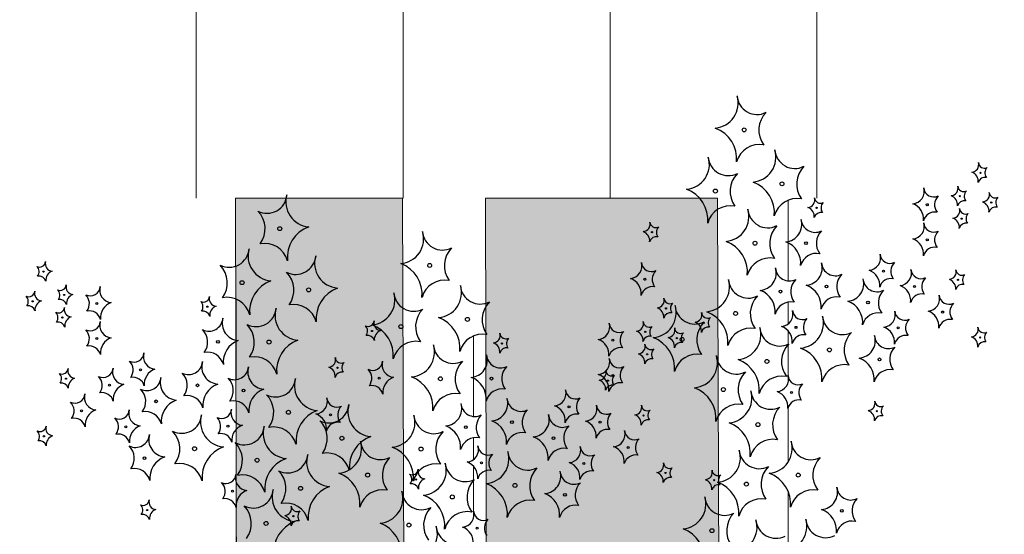
# Model space of a CAD drawing. Units: millimetres. Extents: x -138417 to 272167, y -801367 to -293048.
# Drawn here: x 222781 to 223007, y -343482 to -343364 of the extents above; entities that cross this region are included whole.
import ezdxf

# ---------------------------------------------------------------- set-up
doc = ezdxf.new("R2010")
doc.units = ezdxf.units.MM
for name, color, linetype in [('gegma', 7, 'Continuous'), ('gerdzebi da zomebi', 7, 'Continuous'), ('VEGETAZIONE', 94, 'Continuous')]:
    doc.layers.add(name, color=color, linetype=linetype)
doc.layers.add('PROIEZIONI', color=145, linetype='Continuous', lineweight=13)

msp = doc.modelspace()

# ---------------------------------------------------------------- hatches: boundary and pattern name
at = {"layer": 'gegma', "lineweight": 0}
h = msp.add_hatch(dxfattribs=at)
h.set_pattern_fill('WOOD7', color=8, scale=40, angle=270, pattern_type=2)
h.set_pattern_definition([(259.6952, (30.8, -12.4), (-39.99979502, -240.000038434), [4.47212, -442.74144]), (270, (30, -16.8), (40, -40), [4.4, -35.6]), (288.4349, (30, -21.2), (39.99993613, -80.0000174), [3.79472, -122.69636]), (82.875, (31.2, -24.8), (-39.999931276, -280.000015194), [3.22492, -319.2654]), (84.8056, (31.6, -21.6), (-39.999808988, -400.000026802), [4.41816, -437.39628]), (104.0362, (32, -17.2), (-39.9999223, 120.00002184), [4.94772, -159.97648]), (279.4623, (30.8, -15.6), (39.99992557, -200.00003095), [2.43312, -240.8774]), (263.6598, (31.2, -18), (40.00006316, 319.999976104), [3.62216, -358.59324]), (95.7106, (30.8, -21.6), (-40.000052587, 359.99997694), [4.01996, -397.97508]), (78.6901, (30.4, -17.6), (-39.99990529, -160.00003009), [2.0396, -201.92116]), (264.8056, (30.4, -8.8), (39.999808988, 400.000026802), [4.41816, -437.39628]), (258.6901, (30, -13.2), (39.99990529, 160.00003009), [4.0792, -199.88156]), (270, (29.2, -17.2), (40, -40), [4.8, -35.2]), (290.556, (29.2, -22), (79.999839857, -200.00007378), [3.4176, -338.34256]), (273.8141, (30.4, -25.2), (40.000244959, -559.999973658), [6.01332, -595.31852]), (264.8056, (30.8, -31.2), (39.999808988, 400.000026802), [4.41816, -437.39628]), (270, (30.4, -35.6), (40, -40), [4.4, -35.6]), (275.1944, (30.4, -6e-15), (39.999808988, -400.000026802), [4.41816, -437.39628]), (264.8056, (30.8, -4.4), (39.999808988, 400.000026802), [4.41816, -437.39628]), (270, (31.2, -6e-15), (40, -40), [2.4, -37.6]), (275.1944, (31.2, -2.4), (39.999808988, -400.000026802), [4.41816, -437.39628]), (270, (31.6, -6.8), (40, -40), [4, -36]), (280.3048, (31.6, -10.8), (-39.99979502, 240.000038434), [4.47212, -442.74144]), (275.1944, (32.4, -15.2), (39.999808988, -400.000026802), [4.41816, -437.39628]), (264.8056, (32.8, -19.6), (39.999808988, 400.000026802), [4.41816, -437.39628]), (264.8056, (32.4, -24), (39.999808988, 400.000026802), [4.41816, -437.39628]), (261.8699, (32, -28.4), (39.99997423, 239.99999106), [5.65684, -277.18584]), (270, (31.2, -34), (40, -40), [6, -34]), (257.4712, (7.2, -32.4), (-39.99998412, -200.000012816), [3.6878, -365.09396]), (264.2894, (6.4, -36), (40.000052587, 359.99997694), [4.01996, -397.97508]), (278.1301, (7.2, -32.4), (39.99997423, -239.99999106), [2.82844, -280.01428]), (279.4623, (7.6, -35.2), (39.99992557, -200.00003095), [4.8662, -238.44428]), (270, (8.4, -2e-15), (40, -40), [4.8, -35.2]), (260.5377, (8.4, -4.8), (39.99992557, 200.00003095), [2.43312, -240.8774]), (111.8014, (8, -7.2), (39.99999642, -120.00001092), [2.15408, -213.25252]), (102.9946, (7.2, -5.2), (79.999903103, -360.00003071), [5.33668, -528.32988]), (262.875, (7.2, -36.8), (39.999931276, 280.000015194), [3.22492, -319.2654]), (277.125, (7.2, -36.8), (39.999931276, -280.000015194), [3.22492, -319.2654]), (270, (7.6, -1e-15), (40, -40), [3.2, -36.8]), (104.0362, (7.6, -3.2), (-39.9999223, 120.00002184), [3.29848, -161.62576]), (266.6335, (8.8, -8.8), (40.000438534, 639.999972879), [6.81176, -674.36372]), (267.7094, (8.4, -15.6), (39.999830125, 960.000005167), [10.008, -990.79168]), (273.1798, (8, -25.6), (39.999641693, -680.000020108), [7.21112, -713.89916]), (279.4623, (8.4, -32.8), (39.99992557, -200.00003095), [7.29932, -236.0112]), (280.3048, (4.8, -9e-16), (-39.99979502, 240.000038434), [4.47212, -442.74144]), (285.9454, (5.6, -4.4), (-39.99999557, 160.000005066), [5.82408, -285.38032]), (270, (7.2, -10), (40, -40), [5.2, -34.8]), (261.8699, (7.2, -15.2), (39.99997423, 239.99999106), [5.65684, -277.18584]), (273.5763, (6.4, -20.8), (39.999628693, -600.000026173), [6.41248, -634.83628]), (261.2538, (6.8, -27.2), (-40.000167882, -279.999973454), [5.26116, -520.85668]), (255.9638, (6, -32.4), (39.9999223, 120.00002184), [4.94772, -159.97648]), (270, (4.8, -37.2), (40, -40), [2.8, -37.2]), (84.8056, (8.8, -8.8), (-39.999808988, -400.000026802), [8.83628, -432.97816]), (265.2364, (11.2, -2e-15), (39.999661306, 440.000037853), [9.63328, -472.03052]), (270, (10.4, -9.6), (40, -40), [9.2, -30.8]), (274.0856, (10.4, -18.8), (39.999845294, -520.00000596), [11.22852, -550.1982]), (270, (11.2, -30), (40, -40), [10, -30]), (277.125, (2.8, -5e-16), (39.999931276, -280.000015194), [9.67472, -312.8156]), (276.3402, (4, -9.6), (40.00006316, -319.999976104), [7.24432, -354.97108]), (267.5104, (4.8, -16.8), (40.000714611, 879.999979188), [9.20868, -911.66048]), (263.4802, (4.4, -26), (119.9999810097, 1039.999991635), [14.09112, -1395.02208]), (273.0128, (28.8, -5e-15), (40.000164195, -720.000000468), [7.61052, -753.4414]), (261.8699, (29.2, -7.6), (39.99997423, 239.99999106), [8.48528, -274.35744]), (267.6141, (28, -16), (39.9993108224, 920.000020955), [9.60832, -951.22464]), (280.6197, (27.6, -25.6), (-80.000323325, 439.999936185), [6.51152, -644.64128]), (270, (28.8, -32), (40, -40), [8, -32]), (266.8202, (33.6, -6e-15), (39.999641693, 680.000020108), [7.21112, -713.89916]), (276.009, (33.2, -7.2), (-39.999972699, 399.999990036), [7.642, -756.55692]), (276.7098, (34, -14.8), (-39.99975525, 360.00003991), [6.84688, -677.8428]), (264.2894, (34.8, -21.6), (40.000052587, 359.99997694), [8.03992, -393.95512]), (257.9052, (34, -29.6), (80.00026934, 359.999944065), [5.72712, -566.98572]), (279.4623, (32.8, -35.2), (39.99992557, -200.00003095), [4.8662, -238.44428]), (273.8141, (26, -5e-15), (40.000244959, -559.999973658), [6.01332, -595.31852]), (257.1957, (26.4, -6), (120.000295507, 519.999913875), [9.0244, -893.41672]), (270, (24.4, -14.8), (40, -40), [10, -30]), (275.4403, (24.4, -24.8), (-39.99973485, 440.000012488), [8.438, -835.36292]), (276.7098, (25.2, -33.2), (-39.99975525, 360.00003991), [6.84688, -677.8428]), (270, (36.4, -7e-15), (40, -40), [6.8, -33.2]), (278.1301, (36.4, -6.8), (39.99997423, -239.99999106), [11.31372, -271.529]), (267.6141, (38, -18), (39.9993108224, 920.000020955), [9.60832, -951.22464]), (264.4725, (37.6, -27.6), (-79.9994151866, -840.000068776), [12.45792, -1233.335]), (276.8428, (0, 0), (-80.000319917, 679.999974619), [10.07176, -997.10252]), (270, (1.2, -10), (40, -40), [11.2, -28.8]), (266.3478, (1.2, -21.2), (79.9994919411, 1240.0000376886), [18.83824, -1864.98764]), (270, (14, -3e-15), (40, -40), [9.6, -30.4]), (274.7636, (14, -9.6), (39.999661306, -440.000037853), [9.63328, -472.03052]), (268.1524, (14.8, -19.2), (39.999773591, 1200.0000185724), [12.40644, -1228.23856]), (267.2737, (14.4, -31.6), (39.999840709, 800.000011799), [8.40952, -832.54232]), (264.8056, (20.4, -4e-15), (39.999808988, 400.000026802), [8.83628, -432.97816]), (270, (19.6, -8.8), (40, -40), [12.8, -27.2]), (271.9092, (19.6, -21.6), (40.000969643, -1159.999961263), [12.00668, -1188.6598]), (273.5763, (20, -33.6), (39.999628693, -600.000026173), [6.41248, -634.83628])])
h.paths.add_polyline_path([(223140.48, -344163.58), (223226.85, -344175.33), (223226.85, -343404.78), (223140.48, -343404.78)])
h.paths.add_polyline_path([(222941.26, -343404.78), (222887.83, -343404.78), (222889.55, -344129.46), (222943.86, -344136.85)])
h.paths.add_polyline_path([(222832.03, -344121.64), (222871.32, -344126.99), (222868.76, -343404.78), (222830.33, -343404.78)])
h.paths.add_polyline_path([(222635.24, -343404.78), (222498.86, -343404.78), (222498.86, -344076.34), (222635.24, -344094.88)])
h.paths.add_polyline_path([(222417.96, -343404.78), (222379.53, -343404.78), (222381.09, -344060.33), (222420.31, -344065.66)])
h.paths.add_polyline_path([(222280.16, -344046.6), (222334.38, -344053.98), (222332.08, -343404.78), (222278.65, -343404.78)])
h.paths.add_polyline_path([(222115.21, -344024.18), (222169.28, -344031.53), (222167.18, -343404.78), (222113.75, -343404.78)])
h.paths.add_polyline_path([(221824.38, -343984.63), (221878.52, -343991.99), (221876.44, -343404.78), (221823.01, -343404.78)])
h.paths.add_polyline_path([(221741.91, -343973.42), (221796.04, -343980.78), (221793.99, -343404.78), (221740.56, -343404.78)])
h.paths.add_polyline_path([(221671.35, -343404.78), (221572.92, -343404.78), (221574.21, -343950.62), (221673.34, -343964.09)])
at = {"layer": 'gerdzebi da zomebi', "lineweight": 0}
h = msp.add_hatch(dxfattribs=at)
h.set_pattern_fill('ANSI31', color=256, scale=15, angle=45)
h.set_pattern_definition([(90, (-150606.395, -286228.06), (-47.625, 1e-14), [])])
h.paths.add_polyline_path([(225251.55, -343404.78), (225251.55, -343129.89), (221446.55, -343129.89), (221446.55, -343404.78)])

# ---------------------------------------------------------------- linework, layer by layer
at = {"layer": 'gegma', "lineweight": 0}
for points in [[(222830.33, -343404.78), (222868.76, -343404.78), (222871.32, -344126.99), (222832.03, -344121.64)], [(222887.83, -343404.78), (222941.26, -343404.78), (222943.86, -344136.85), (222889.55, -344129.46)]]:
    msp.add_lwpolyline(points, close=True, dxfattribs=at)
at = {"layer": 'PROIEZIONI'}
for points in [[(222957.47, -343423.79), (222957.47, -343405.26)], [(222830.42, -343446.53), (222830.42, -343428)], [(222957.47, -343433.73), (222957.47, -343428.71)], [(222957.47, -343447.27), (222957.47, -343435.28)], [(222885.08, -343455), (222885.08, -343436.47)], [(222830.42, -343456.47), (222830.42, -343451.46)], [(222957.47, -343465.55), (222957.47, -343452.98)], [(222830.42, -343470.01), (222830.42, -343458.03)], [(222885.08, -343464.94), (222885.08, -343459.92)], [(222885.08, -343478.48), (222885.08, -343466.49)], [(222957.47, -343485.89), (222957.47, -343472.18)], [(222830.42, -343488.3), (222830.42, -343475.72)]]:
    msp.add_lwpolyline(points, dxfattribs=at)
at = {"layer": 'VEGETAZIONE'}
for centre, radius in [((222947.38, -343389.04), 0.457), ((223001.78, -343398.93), 0.137), ((222956.08, -343401.46), 0.457), ((222940.76, -343403.12), 0.457), ((222989.53, -343406.26), 0.228), ((222997.02, -343404.31), 0.137), ((223004.26, -343405.76), 0.137), ((222964.05, -343407), 0.137), ((222997.43, -343409.49), 0.137), ((222840.5, -343411.78), 0.457), ((222926.16, -343412.59), 0.137), ((222949.87, -343415.13), 0.457), ((222961.61, -343415.1), 0.32), ((222989.53, -343414.35), 0.228), ((222874.99, -343420.25), 0.457), ((222786.11, -343421.67), 0.137), ((222979.46, -343421.56), 0.228), ((222831.81, -343424.21), 0.457), ((222924.53, -343423.44), 0.228), ((222996.6, -343423.57), 0.137), ((222847.13, -343425.87), 0.457), ((222955.73, -343426.28), 0.32), ((222966.32, -343425.1), 0.32), ((222986.59, -343425.09), 0.228), ((222783.62, -343428.5), 0.137), ((222790.87, -343427.05), 0.137), ((222798.36, -343429), 0.228), ((222975.88, -343428.78), 0.32), ((222823.84, -343429.75), 0.137), ((222929.39, -343430.14), 0.137), ((222945.4, -343431.31), 0.457), ((222993.06, -343430.97), 0.228), ((222790.45, -343432.23), 0.137), ((222883.69, -343432.67), 0.457), ((222938.09, -343433.45), 0.137), ((222861.72, -343435.34), 0.137), ((222868.37, -343434.33), 0.457), ((222924.63, -343435.52), 0.137), ((222959.31, -343434.5), 0.228), ((222982.84, -343434.64), 0.228), ((222798.36, -343437.09), 0.228), ((222826.27, -343437.85), 0.32), ((222838.02, -343437.88), 0.457), ((222917.14, -343437.47), 0.228), ((222931.87, -343436.97), 0.137), ((222933.1, -343437.29), 0.457), ((223001.68, -343436.82), 0.137), ((222891.66, -343438.21), 0.137), ((222967.01, -343439.69), 0.457), ((222925.04, -343440.7), 0.137), ((222952.6, -343442.34), 0.457), ((222978.52, -343441.87), 0.32), ((222808.43, -343444.3), 0.228), ((222853.77, -343443.8), 0.137), ((222791.28, -343446.31), 0.137), ((222863.36, -343446.19), 0.228), ((222877.48, -343446.34), 0.457), ((222889.23, -343446.31), 0.32), ((222916.02, -343446.76), 0.137), ((222917.14, -343445.56), 0.228), ((222801.3, -343447.83), 0.228), ((222821.57, -343447.85), 0.32), ((222832.15, -343449.03), 0.32), ((222942.6, -343448.81), 0.457), ((222958.29, -343449.5), 0.228), ((222812.01, -343451.53), 0.32), ((222794.83, -343453.71), 0.228), ((222842.49, -343454.05), 0.457), ((222907.07, -343452.77), 0.228), ((222977.92, -343453.8), 0.137), ((222852.14, -343454.65), 0.228), ((222893.93, -343456.31), 0.32), ((222914.2, -343456.3), 0.228), ((222924.21, -343454.78), 0.137), ((222805.04, -343457.39), 0.228), ((222828.57, -343457.24), 0.228), ((222883.34, -343457.49), 0.32), ((222950.54, -343456.9), 0.457), ((222786.21, -343459.57), 0.137), ((222854.79, -343460.03), 0.457), ((222903.49, -343459.99), 0.32), ((222820.87, -343462.44), 0.457), ((222873.01, -343462.52), 0.457), ((222920.67, -343462.18), 0.228), ((222809.36, -343464.61), 0.32), ((222835.28, -343465.08), 0.457), ((222886.92, -343465.71), 0.228), ((222910.45, -343465.86), 0.228), ((222860.71, -343468.5), 0.457), ((222871.87, -343469.51), 0.137), ((222929.29, -343468.03), 0.137), ((222940.47, -343469.69), 0.137), ((222959.81, -343468.52), 0.457), ((222845.28, -343471.56), 0.457), ((222894.62, -343470.9), 0.457), ((222947.9, -343470.58), 0.457), ((222829.6, -343472.24), 0.228), ((222880.21, -343473.55), 0.457), ((222906.13, -343473.08), 0.32), ((222809.96, -343476.55), 0.137), ((222969.85, -343476.73), 0.32), ((222843.63, -343477.97), 0.137), ((222837.34, -343479.64), 0.457), ((222870.21, -343480.02), 0.457), ((222885.9, -343480.71), 0.228), ((222939.96, -343481.31), 0.457)]:
    msp.add_circle(centre, radius, dxfattribs=at)
for centre, radius, start, end in [((222940.26, -343382.9), 5.74, 274.8227, 16.8149), ((222950.35, -343380.89), 4.61, 184.3229, 296.9525), ((222956.59, -343389.09), 5.83, 135.4699, 216.0589), ((222938.14, -343395.67), 7.51, 354.2607, 69.7405), ((222950.85, -343397.84), 5.42, 79.0057, 164.7855), ((222948.95, -343395.33), 5.74, 274.8227, 16.8149), ((222959.04, -343393.32), 4.61, 184.3229, 296.9525), ((222933.63, -343396.98), 5.74, 274.8227, 16.8149), ((222943.72, -343394.97), 4.61, 184.3229, 296.9525), ((222999.64, -343397.08), 1.72, 274.8227, 16.8149), ((223002.67, -343396.48), 1.38, 184.3229, 296.9525), ((222949.97, -343403.17), 5.83, 135.4699, 216.0589), ((222965.29, -343401.51), 5.83, 135.4699, 216.0589), ((222999.01, -343400.91), 2.25, 354.2607, 69.7405), ((223004.54, -343398.94), 1.75, 135.4699, 216.0589), ((222946.83, -343408.09), 7.51, 354.2607, 69.7405), ((223002.82, -343401.57), 1.63, 79.0057, 164.7855), ((222837.54, -343403.64), 4.61, 243.0475, 355.6771), ((222847.63, -343405.64), 5.74, 163.1851, 265.1773), ((222931.51, -343409.75), 7.51, 354.2607, 69.7405), ((222985.96, -343403.19), 2.87, 274.8227, 16.8149), ((222991.01, -343402.19), 2.3, 184.3229, 296.9525), ((222994.88, -343402.47), 1.72, 274.8227, 16.8149), ((222997.91, -343401.87), 1.38, 184.3229, 296.9525), ((222999.78, -343404.32), 1.75, 135.4699, 216.0589), ((223002.13, -343403.92), 1.72, 274.8227, 16.8149), ((223005.15, -343403.32), 1.38, 184.3229, 296.9525), ((222959.54, -343410.27), 5.42, 79.0057, 164.7855), ((222961.91, -343405.16), 1.72, 274.8227, 16.8149), ((222964.94, -343404.56), 1.38, 184.3229, 296.9525), ((222966.81, -343407.02), 1.75, 135.4699, 216.0589), ((222984.9, -343409.58), 3.76, 354.2607, 69.7405), ((222994.13, -343406.29), 2.92, 135.4699, 216.0589), ((222994.24, -343406.3), 2.25, 354.2607, 69.7405), ((222998.06, -343406.95), 1.63, 79.0057, 164.7855), ((223001.49, -343407.75), 2.25, 354.2607, 69.7405), ((223007.03, -343405.77), 1.75, 135.4699, 216.0589), ((222831.29, -343411.83), 5.83, 323.9411, 44.5301), ((222944.22, -343411.92), 5.42, 79.0057, 164.7855), ((222942.74, -343408.99), 5.74, 274.8227, 16.8149), ((222952.83, -343406.98), 4.61, 184.3229, 296.9525), ((222961.28, -343408.99), 2.25, 354.2607, 69.7405), ((222965.09, -343409.64), 1.63, 79.0057, 164.7855), ((222991.26, -343410.66), 2.71, 79.0057, 164.7855), ((222995.29, -343407.65), 1.72, 274.8227, 16.8149), ((222998.32, -343407.04), 1.38, 184.3229, 296.9525), ((223000.19, -343409.5), 1.75, 135.4699, 216.0589), ((223005.3, -343408.4), 1.63, 79.0057, 164.7855), ((222924.02, -343410.75), 1.72, 274.8227, 16.8149), ((222927.05, -343410.15), 1.38, 184.3229, 296.9525), ((222956.63, -343410.81), 4.02, 274.8227, 16.8149), ((222963.69, -343409.4), 3.23, 184.3229, 296.9525), ((222985.96, -343411.28), 2.87, 274.8227, 16.8149), ((222991.01, -343410.28), 2.3, 184.3229, 296.9525), ((222994.66, -343411.48), 2.25, 354.2607, 69.7405), ((222998.47, -343412.13), 1.63, 79.0057, 164.7855), ((222849.75, -343418.41), 7.51, 110.2595, 185.7393), ((222867.87, -343414.11), 5.74, 274.8227, 16.8149), ((222877.96, -343412.1), 4.61, 184.3229, 296.9525), ((222923.39, -343414.58), 2.25, 354.2607, 69.7405), ((222928.92, -343412.61), 1.75, 135.4699, 216.0589), ((222959.08, -343415.18), 5.83, 135.4699, 216.0589), ((222968.06, -343415.14), 4.08, 135.4699, 216.0589), ((222994.13, -343414.37), 2.92, 135.4699, 216.0589), ((222837.04, -343420.59), 5.42, 15.2145, 100.9943), ((222927.2, -343415.23), 1.63, 79.0057, 164.7855), ((222940.62, -343421.76), 7.51, 354.2607, 69.7405), ((222955.14, -343419.74), 5.26, 354.2607, 69.7405), ((222984.9, -343417.66), 3.76, 354.2607, 69.7405), ((222828.84, -343416.06), 4.61, 243.0475, 355.6771), ((222838.93, -343418.07), 5.74, 163.1851, 265.1773), ((222884.2, -343420.3), 5.83, 135.4699, 216.0589), ((222964.04, -343421.27), 3.8, 79.0057, 164.7855), ((222991.26, -343418.75), 2.71, 79.0057, 164.7855), ((222785.22, -343419.23), 1.38, 243.0475, 355.6771), ((222788.24, -343419.83), 1.72, 163.1851, 265.1773), ((222844.16, -343417.72), 4.61, 243.0475, 355.6771), ((222854.25, -343419.73), 5.74, 163.1851, 265.1773), ((222865.75, -343426.88), 7.51, 354.2607, 69.7405), ((222920.97, -343420.37), 2.87, 274.8227, 16.8149), ((222926.01, -343419.37), 2.3, 184.3229, 296.9525), ((222953.33, -343423.94), 5.42, 79.0057, 164.7855), ((222961.33, -343420.81), 4.02, 274.8227, 16.8149), ((222968.4, -343419.4), 3.23, 184.3229, 296.9525), ((222975.9, -343418.49), 2.87, 274.8227, 16.8149), ((222980.94, -343417.48), 2.3, 184.3229, 296.9525), ((222984.06, -343421.58), 2.92, 135.4699, 216.0589), ((222783.34, -343421.69), 1.75, 323.9411, 44.5301), ((222788.88, -343423.66), 2.25, 110.2595, 185.7393), ((222822.6, -343424.26), 5.83, 323.9411, 44.5301), ((222837.92, -343425.91), 5.83, 323.9411, 44.5301), ((222929.14, -343423.47), 2.92, 135.4699, 216.0589), ((222950.75, -343421.98), 4.02, 274.8227, 16.8149), ((222957.81, -343420.58), 3.23, 184.3229, 296.9525), ((222974.84, -343424.87), 3.76, 354.2607, 69.7405), ((222983.02, -343422.02), 2.87, 274.8227, 16.8149), ((222988.07, -343421.01), 2.3, 184.3229, 296.9525), ((222994.47, -343421.73), 1.72, 274.8227, 16.8149), ((222997.49, -343421.12), 1.38, 184.3229, 296.9525), ((222785.07, -343424.31), 1.63, 15.2145, 100.9943), ((222841.05, -343430.84), 7.51, 110.2595, 185.7393), ((222878.46, -343429.05), 5.42, 79.0057, 164.7855), ((222919.91, -343426.76), 3.76, 354.2607, 69.7405), ((222938.27, -343425.17), 5.74, 274.8227, 16.8149), ((222948.36, -343423.16), 4.61, 184.3229, 296.9525), ((222962.18, -343426.32), 4.08, 135.4699, 216.0589), ((222972.77, -343425.14), 4.08, 135.4699, 216.0589), ((222970.89, -343424.48), 4.02, 274.8227, 16.8149), ((222977.95, -343423.08), 3.23, 184.3229, 296.9525), ((222981.19, -343425.96), 2.71, 79.0057, 164.7855), ((222991.19, -343425.11), 2.92, 135.4699, 216.0589), ((222993.83, -343425.56), 2.25, 354.2607, 69.7405), ((222999.37, -343423.58), 1.75, 135.4699, 216.0589), ((222782.73, -343426.06), 1.38, 243.0475, 355.6771), ((222785.76, -343426.66), 1.72, 163.1851, 265.1773), ((222789.98, -343424.61), 1.38, 243.0475, 355.6771), ((222788.11, -343427.07), 1.75, 323.9411, 44.5301), ((222793.01, -343425.21), 1.72, 163.1851, 265.1773), ((222796.88, -343424.93), 2.3, 243.0475, 355.6771), ((222801.92, -343425.94), 2.87, 163.1851, 265.1773), ((222856.37, -343432.5), 7.51, 110.2595, 185.7393), ((222861.24, -343428.19), 5.74, 274.8227, 16.8149), ((222871.33, -343426.18), 4.61, 184.3229, 296.9525), ((222876.56, -343426.54), 5.74, 274.8227, 16.8149), ((222886.65, -343424.53), 4.61, 184.3229, 296.9525), ((222926.26, -343427.84), 2.71, 79.0057, 164.7855), ((222949.26, -343430.92), 5.26, 354.2607, 69.7405), ((222959.85, -343429.75), 5.26, 354.2607, 69.7405), ((222982.33, -343428.82), 4.08, 135.4699, 216.0589), ((222981.96, -343428.4), 3.76, 354.2607, 69.7405), ((222997.64, -343426.21), 1.63, 79.0057, 164.7855), ((222780.86, -343428.52), 1.75, 323.9411, 44.5301), ((222786.4, -343430.49), 2.25, 110.2595, 185.7393), ((222789.83, -343429.7), 1.63, 15.2145, 100.9943), ((222793.64, -343429.04), 2.25, 110.2595, 185.7393), ((222793.75, -343429.03), 2.92, 323.9411, 44.5301), ((222802.98, -343432.32), 3.76, 110.2595, 185.7393), ((222822.95, -343427.3), 1.38, 243.0475, 355.6771), ((222821.07, -343429.76), 1.75, 323.9411, 44.5301), ((222825.97, -343427.91), 1.72, 163.1851, 265.1773), ((222828.34, -343433.01), 5.42, 15.2145, 100.9943), ((222892.9, -343432.72), 5.83, 135.4699, 216.0589), ((222927.25, -343428.29), 1.72, 274.8227, 16.8149), ((222930.28, -343427.69), 1.38, 184.3229, 296.9525), ((222932.15, -343430.15), 1.75, 135.4699, 216.0589), ((222954.61, -343431.36), 5.83, 135.4699, 216.0589), ((222958.16, -343432.44), 3.8, 79.0057, 164.7855), ((222968.74, -343431.27), 3.8, 79.0057, 164.7855), ((222969.41, -343433.42), 5.26, 354.2607, 69.7405), ((222988.32, -343429.49), 2.71, 79.0057, 164.7855), ((222989.49, -343427.9), 2.87, 274.8227, 16.8149), ((222994.54, -343426.89), 2.3, 184.3229, 296.9525), ((222782.58, -343431.15), 1.63, 15.2145, 100.9943), ((222789.56, -343429.79), 1.38, 243.0475, 355.6771), ((222787.69, -343432.25), 1.75, 323.9411, 44.5301), ((222792.59, -343430.39), 1.72, 163.1851, 265.1773), ((222796.63, -343433.41), 2.71, 15.2145, 100.9943), ((222822.8, -343432.39), 1.63, 15.2145, 100.9943), ((222826.61, -343431.74), 2.25, 110.2595, 185.7393), ((222835.05, -343429.73), 4.61, 243.0475, 355.6771), ((222845.14, -343431.74), 5.74, 163.1851, 265.1773), ((222843.67, -343434.67), 5.42, 15.2145, 100.9943), ((222877.58, -343434.38), 5.83, 135.4699, 216.0589), ((222925.97, -343431.15), 5.74, 274.8227, 16.8149), ((222926.62, -343432.13), 2.25, 354.2607, 69.7405), ((222930.43, -343432.78), 1.63, 79.0057, 164.7855), ((222936.06, -343429.14), 4.61, 184.3229, 296.9525), ((222935.95, -343431.61), 1.72, 274.8227, 16.8149), ((222938.98, -343431.01), 1.38, 184.3229, 296.9525), ((222936.15, -343437.94), 7.51, 354.2607, 69.7405), ((222955.75, -343431.43), 2.87, 274.8227, 16.8149), ((222960.8, -343430.42), 2.3, 184.3229, 296.9525), ((222978.3, -343434.94), 3.8, 79.0057, 164.7855), ((222979.28, -343431.58), 2.87, 274.8227, 16.8149), ((222984.32, -343430.57), 2.3, 184.3229, 296.9525), ((222988.43, -343434.28), 3.76, 354.2607, 69.7405), ((222997.66, -343430.99), 2.92, 135.4699, 216.0589), ((222789.42, -343434.87), 1.63, 15.2145, 100.9943), ((222793.23, -343434.22), 2.25, 110.2595, 185.7393), ((222796.88, -343433.02), 2.3, 243.0475, 355.6771), ((222801.92, -343434.02), 2.87, 163.1851, 265.1773), ((222824.2, -343432.15), 3.23, 243.0475, 355.6771), ((222831.26, -343433.55), 4.02, 163.1851, 265.1773), ((222860.84, -343432.89), 1.38, 243.0475, 355.6771), ((222863.86, -343433.5), 1.72, 163.1851, 265.1773), ((222874.44, -343439.3), 7.51, 354.2607, 69.7405), ((222922.49, -343433.68), 1.72, 274.8227, 16.8149), ((222925.52, -343433.08), 1.38, 184.3229, 296.9525), ((222935.31, -343435.44), 2.25, 354.2607, 69.7405), ((222942.31, -343437.34), 5.83, 135.4699, 216.0589), ((222940.85, -343433.46), 1.75, 135.4699, 216.0589), ((222959.89, -343433.55), 5.74, 274.8227, 16.8149), ((222963.92, -343434.52), 2.92, 135.4699, 216.0589), ((222969.98, -343431.55), 4.61, 184.3229, 296.9525), ((222987.45, -343434.67), 2.92, 135.4699, 216.0589), ((222994.79, -343435.37), 2.71, 79.0057, 164.7855), ((222793.75, -343437.12), 2.92, 323.9411, 44.5301), ((222819.82, -343437.88), 4.08, 323.9411, 44.5301), ((222828.81, -343437.93), 5.83, 323.9411, 44.5301), ((222858.96, -343435.35), 1.75, 323.9411, 44.5301), ((222859.12, -343440.96), 7.51, 354.2607, 69.7405), ((222864.5, -343437.33), 2.25, 110.2595, 185.7393), ((222913.57, -343434.4), 2.87, 274.8227, 16.8149), ((222918.62, -343433.4), 2.3, 184.3229, 296.9525), ((222921.74, -343437.5), 2.92, 135.4699, 216.0589), ((222921.85, -343437.51), 2.25, 354.2607, 69.7405), ((222927.39, -343435.54), 1.75, 135.4699, 216.0589), ((222929.74, -343435.13), 1.72, 274.8227, 16.8149), ((222932.76, -343434.53), 1.38, 184.3229, 296.9525), ((222939.12, -343436.09), 1.63, 79.0057, 164.7855), ((222948.86, -343440.11), 5.42, 79.0057, 164.7855), ((222945.48, -343436.2), 5.74, 274.8227, 16.8149), ((222955.57, -343434.19), 4.61, 184.3229, 296.9525), ((222954.69, -343437.81), 3.76, 354.2607, 69.7405), ((222976.22, -343439.74), 5.83, 135.4699, 216.0589), ((222978.22, -343437.96), 3.76, 354.2607, 69.7405), ((222999.54, -343434.98), 1.72, 274.8227, 16.8149), ((223002.57, -343434.38), 1.38, 184.3229, 296.9525), ((223004.44, -343436.84), 1.75, 135.4699, 216.0589), ((222802.98, -343440.41), 3.76, 110.2595, 185.7393), ((222832.74, -343442.49), 5.26, 110.2595, 185.7393), ((222847.26, -343444.51), 7.51, 110.2595, 185.7393), ((222860.69, -343437.98), 1.63, 15.2145, 100.9943), ((222871.83, -343443.14), 5.42, 79.0057, 164.7855), ((222887.15, -343441.48), 5.42, 79.0057, 164.7855), ((222889.52, -343436.37), 1.72, 274.8227, 16.8149), ((222892.55, -343435.77), 1.38, 184.3229, 296.9525), ((222894.42, -343438.23), 1.75, 135.4699, 216.0589), ((222912.51, -343440.79), 3.76, 354.2607, 69.7405), ((222925.67, -343438.16), 1.63, 79.0057, 164.7855), ((222923.85, -343443.92), 7.51, 354.2607, 69.7405), ((222929.1, -343438.96), 2.25, 354.2607, 69.7405), ((222932.91, -343439.61), 1.63, 79.0057, 164.7855), ((222934.64, -343436.98), 1.75, 135.4699, 216.0589), ((222961.05, -343438.9), 2.71, 79.0057, 164.7855), ((222973.54, -343437.57), 4.02, 274.8227, 16.8149), ((222980.6, -343436.17), 3.23, 184.3229, 296.9525), ((222984.57, -343439.05), 2.71, 79.0057, 164.7855), ((222998.91, -343438.81), 2.25, 354.2607, 69.7405), ((223002.72, -343439.46), 1.63, 79.0057, 164.7855), ((222796.63, -343441.5), 2.71, 15.2145, 100.9943), ((222823.85, -343444.01), 3.8, 15.2145, 100.9943), ((222870.35, -343440.2), 5.74, 274.8227, 16.8149), ((222880.44, -343438.19), 4.61, 184.3229, 296.9525), ((222888.89, -343440.2), 2.25, 354.2607, 69.7405), ((222892.7, -343440.85), 1.63, 79.0057, 164.7855), ((222918.87, -343441.87), 2.71, 79.0057, 164.7855), ((222922.9, -343438.86), 1.72, 274.8227, 16.8149), ((222925.93, -343438.25), 1.38, 184.3229, 296.9525), ((222927.81, -343440.71), 1.75, 135.4699, 216.0589), ((222961.81, -343442.39), 5.83, 135.4699, 216.0589), ((222957.77, -343446.32), 7.51, 354.2607, 69.7405), ((222984.97, -343441.9), 4.08, 135.4699, 216.0589), ((222806.94, -343440.23), 2.3, 243.0475, 355.6771), ((222803.82, -343444.33), 2.92, 323.9411, 44.5301), ((222811.99, -343441.23), 2.87, 163.1851, 265.1773), ((222819.49, -343442.15), 3.23, 243.0475, 355.6771), ((222826.55, -343443.55), 4.02, 163.1851, 265.1773), ((222834.56, -343446.68), 5.42, 15.2145, 100.9943), ((222851.63, -343441.96), 1.72, 274.8227, 16.8149), ((222854.66, -343441.36), 1.38, 184.3229, 296.9525), ((222861.87, -343442.11), 2.3, 243.0475, 355.6771), ((222866.92, -343443.12), 2.87, 163.1851, 265.1773), ((222886.69, -343446.39), 5.83, 135.4699, 216.0589), ((222884.24, -343442.02), 4.02, 274.8227, 16.8149), ((222891.3, -343440.61), 3.23, 184.3229, 296.9525), ((222913.57, -343442.49), 2.87, 274.8227, 16.8149), ((222918.62, -343441.49), 2.3, 184.3229, 296.9525), ((222922.27, -343442.69), 2.25, 354.2607, 69.7405), ((222926.08, -343443.34), 1.63, 79.0057, 164.7855), ((222936.56, -343446.09), 5.42, 79.0057, 164.7855), ((222935.48, -343442.67), 5.74, 274.8227, 16.8149), ((222945.57, -343440.66), 4.61, 184.3229, 296.9525), ((222943.36, -343448.97), 7.51, 354.2607, 69.7405), ((222972.05, -343446.51), 5.26, 354.2607, 69.7405), ((222790.39, -343443.87), 1.38, 243.0475, 355.6771), ((222793.42, -343444.47), 1.72, 163.1851, 265.1773), ((222799.82, -343443.76), 2.3, 243.0475, 355.6771), ((222804.86, -343444.76), 2.87, 163.1851, 265.1773), ((222813.05, -343447.62), 3.76, 110.2595, 185.7393), ((222830.08, -343443.32), 3.23, 243.0475, 355.6771), ((222837.14, -343444.73), 4.02, 163.1851, 265.1773), ((222851, -343445.79), 2.25, 354.2607, 69.7405), ((222856.53, -343443.82), 1.75, 135.4699, 216.0589), ((222858.75, -343446.21), 2.92, 323.9411, 44.5301), ((222895.67, -343446.35), 4.08, 135.4699, 216.0589), ((222913.88, -343444.92), 1.72, 274.8227, 16.8149), ((222916.91, -343444.32), 1.38, 184.3229, 296.9525), ((222921.74, -343445.58), 2.92, 135.4699, 216.0589), ((222951.81, -343448.86), 5.83, 135.4699, 216.0589), ((222970.48, -343448.5), 5.42, 79.0057, 164.7855), ((222980.95, -343448.03), 3.8, 79.0057, 164.7855), ((222788.52, -343446.33), 1.75, 323.9411, 44.5301), ((222794.06, -343448.3), 2.25, 110.2595, 185.7393), ((222796.7, -343447.85), 2.92, 323.9411, 44.5301), ((222806.7, -343448.7), 2.71, 15.2145, 100.9943), ((222809.93, -343445.82), 3.23, 243.0475, 355.6771), ((222817, -343447.23), 4.02, 163.1851, 265.1773), ((222815.12, -343447.88), 4.08, 323.9411, 44.5301), ((222825.71, -343449.06), 4.08, 323.9411, 44.5301), ((222839.52, -343445.91), 4.61, 243.0475, 355.6771), ((222849.61, -343447.92), 5.74, 163.1851, 265.1773), ((222854.81, -343446.44), 1.63, 79.0057, 164.7855), ((222867.98, -343449.5), 3.76, 110.2595, 185.7393), ((222868.23, -343452.97), 7.51, 354.2607, 69.7405), ((222882.75, -343450.95), 5.26, 354.2607, 69.7405), ((222912.51, -343448.87), 3.76, 354.2607, 69.7405), ((222913.24, -343448.75), 2.25, 354.2607, 69.7405), ((222918.78, -343446.78), 1.75, 135.4699, 216.0589), ((222956.07, -343451.14), 5.42, 79.0057, 164.7855), ((222954.72, -343446.43), 2.87, 274.8227, 16.8149), ((222959.77, -343445.43), 2.3, 184.3229, 296.9525), ((222790.24, -343448.95), 1.63, 15.2145, 100.9943), ((222805.92, -343451.14), 3.76, 110.2595, 185.7393), ((222805.56, -343451.56), 4.08, 323.9411, 44.5301), ((222828.04, -343452.49), 5.26, 110.2595, 185.7393), ((222838.62, -343453.67), 5.26, 110.2595, 185.7393), ((222861.62, -343450.59), 2.71, 15.2145, 100.9943), ((222891.65, -343452.48), 3.8, 79.0057, 164.7855), ((222903.51, -343449.7), 2.87, 274.8227, 16.8149), ((222908.55, -343448.69), 2.3, 184.3229, 296.9525), ((222917.06, -343449.4), 1.63, 79.0057, 164.7855), ((222918.87, -343449.96), 2.71, 79.0057, 164.7855), ((222933.36, -343455.44), 7.51, 354.2607, 69.7405), ((222943.42, -343450.76), 5.74, 274.8227, 16.8149), ((222953.51, -343448.75), 4.61, 184.3229, 296.9525), ((222953.66, -343452.81), 3.76, 354.2607, 69.7405), ((222962.89, -343449.52), 2.92, 135.4699, 216.0589), ((222793.35, -343449.64), 2.3, 243.0475, 355.6771), ((222798.39, -343450.64), 2.87, 163.1851, 265.1773), ((222799.57, -343452.23), 2.71, 15.2145, 100.9943), ((222818.48, -343456.17), 5.26, 110.2595, 185.7393), ((222819.14, -343454.01), 3.8, 15.2145, 100.9943), ((222829.73, -343455.19), 3.8, 15.2145, 100.9943), ((222833.28, -343454.1), 5.83, 323.9411, 44.5301), ((222848.58, -343451.58), 2.87, 274.8227, 16.8149), ((222853.62, -343450.58), 2.3, 184.3229, 296.9525), ((222880.94, -343455.15), 5.42, 79.0057, 164.7855), ((222888.94, -343452.02), 4.02, 274.8227, 16.8149), ((222896.01, -343450.61), 3.23, 184.3229, 296.9525), ((222911.67, -343452.79), 2.92, 135.4699, 216.0589), ((222960.02, -343453.9), 2.71, 79.0057, 164.7855), ((222975.79, -343451.96), 1.72, 274.8227, 16.8149), ((222978.81, -343451.36), 1.38, 184.3229, 296.9525), ((222790.23, -343453.74), 2.92, 323.9411, 44.5301), ((222799.45, -343457.03), 3.76, 110.2595, 185.7393), ((222803.56, -343453.32), 2.3, 243.0475, 355.6771), ((222808.61, -343454.32), 2.87, 163.1851, 265.1773), ((222827.09, -343453.17), 2.3, 243.0475, 355.6771), ((222832.13, -343454.17), 2.87, 163.1851, 265.1773), ((222851.73, -343460.68), 7.51, 110.2595, 185.7393), ((222851.82, -343451.89), 4.61, 243.0475, 355.6771), ((222856.75, -343454.68), 2.92, 135.4699, 216.0589), ((222861.92, -343453.9), 5.74, 163.1851, 265.1773), ((222878.36, -343453.19), 4.02, 274.8227, 16.8149), ((222885.42, -343451.79), 3.23, 184.3229, 296.9525), ((222900.38, -343456.35), 4.08, 135.4699, 216.0589), ((222902.45, -343456.08), 3.76, 354.2607, 69.7405), ((222910.63, -343453.23), 2.87, 274.8227, 16.8149), ((222915.68, -343452.22), 2.3, 184.3229, 296.9525), ((222922.08, -343452.94), 1.72, 274.8227, 16.8149), ((222925.1, -343452.33), 1.38, 184.3229, 296.9525), ((222926.98, -343454.79), 1.75, 135.4699, 216.0589), ((222946.07, -343457.61), 5.42, 79.0057, 164.7855), ((222959.75, -343456.95), 5.83, 135.4699, 216.0589), ((222975.15, -343455.79), 2.25, 354.2607, 69.7405), ((222980.69, -343453.82), 1.75, 135.4699, 216.0589), ((222793.1, -343458.11), 2.71, 15.2145, 100.9943), ((222800.44, -343457.41), 2.92, 323.9411, 44.5301), ((222809.58, -343457.69), 3.8, 15.2145, 100.9943), ((222817.91, -343454.29), 4.61, 243.0475, 355.6771), ((222828, -343456.3), 5.74, 163.1851, 265.1773), ((222823.97, -343457.27), 2.92, 323.9411, 44.5301), ((222847.52, -343457.97), 3.76, 354.2607, 69.7405), ((222845.58, -343460.08), 5.83, 323.9411, 44.5301), ((222865.88, -343456.38), 5.74, 274.8227, 16.8149), ((222875.97, -343454.37), 4.61, 184.3229, 296.9525), ((222889.79, -343457.53), 4.08, 135.4699, 216.0589), ((222887.46, -343460.96), 5.26, 354.2607, 69.7405), ((222898.5, -343455.69), 4.02, 274.8227, 16.8149), ((222905.56, -343454.29), 3.23, 184.3229, 296.9525), ((222908.8, -343457.17), 2.71, 79.0057, 164.7855), ((222909.57, -343459.61), 3.76, 354.2607, 69.7405), ((222918.8, -343456.32), 2.92, 135.4699, 216.0589), ((222921.44, -343456.77), 2.25, 354.2607, 69.7405), ((222925.25, -343457.42), 1.63, 79.0057, 164.7855), ((222978.96, -343456.44), 1.63, 79.0057, 164.7855), ((222785.32, -343457.12), 1.38, 243.0475, 355.6771), ((222783.44, -343459.58), 1.75, 323.9411, 44.5301), ((222788.34, -343457.72), 1.72, 163.1851, 265.1773), ((222809.67, -343460.7), 3.76, 110.2595, 185.7393), ((222833.19, -343460.56), 3.76, 110.2595, 185.7393), ((222832.32, -343456.94), 4.61, 243.0475, 355.6771), ((222842.41, -343458.95), 5.74, 163.1851, 265.1773), ((222839.03, -343462.86), 5.42, 15.2145, 100.9943), ((222853.87, -343459.05), 2.71, 79.0057, 164.7855), ((222876.87, -343462.13), 5.26, 354.2607, 69.7405), ((222909.94, -343460.03), 4.08, 135.4699, 216.0589), ((222915.93, -343460.7), 2.71, 79.0057, 164.7855), ((222917.1, -343459.11), 2.87, 274.8227, 16.8149), ((222922.15, -343458.1), 2.3, 184.3229, 296.9525), ((222941.3, -343463.53), 7.51, 354.2607, 69.7405), ((222785.17, -343462.21), 1.63, 15.2145, 100.9943), ((222788.98, -343461.56), 2.25, 110.2595, 185.7393), ((222803.31, -343461.79), 2.71, 15.2145, 100.9943), ((222807.29, -343458.91), 3.23, 243.0475, 355.6771), ((222814.35, -343460.32), 4.02, 163.1851, 265.1773), ((222811.66, -343462.49), 5.83, 323.9411, 44.5301), ((222826.84, -343461.64), 2.71, 15.2145, 100.9943), ((222864.03, -343466.66), 7.51, 110.2595, 185.7393), ((222882.22, -343462.57), 5.83, 135.4699, 216.0589), ((222885.77, -343463.65), 3.8, 79.0057, 164.7855), ((222896.35, -343462.48), 3.8, 79.0057, 164.7855), ((222897.02, -343464.63), 5.26, 354.2607, 69.7405), ((222925.27, -343462.2), 2.92, 135.4699, 216.0589), ((222954.01, -343465.7), 5.42, 79.0057, 164.7855), ((222802.91, -343464.65), 4.08, 323.9411, 44.5301), ((222830.12, -343469.07), 7.51, 110.2595, 185.7393), ((222826.07, -343465.13), 5.83, 323.9411, 44.5301), ((222853.58, -343462.36), 5.74, 274.8227, 16.8149), ((222863.67, -343460.35), 4.61, 184.3229, 296.9525), ((222863.76, -343469.15), 7.51, 354.2607, 69.7405), ((222883.36, -343462.64), 2.87, 274.8227, 16.8149), ((222888.41, -343461.63), 2.3, 184.3229, 296.9525), ((222905.91, -343466.15), 3.8, 79.0057, 164.7855), ((222906.89, -343462.79), 2.87, 274.8227, 16.8149), ((222911.93, -343461.78), 2.3, 184.3229, 296.9525), ((222916.04, -343465.49), 3.76, 354.2607, 69.7405), ((222940.77, -343464.44), 5.74, 274.8227, 16.8149), ((222950.86, -343462.43), 4.61, 184.3229, 296.9525), ((222952.68, -343462.38), 5.74, 274.8227, 16.8149), ((222962.77, -343460.37), 4.61, 184.3229, 296.9525), ((222815.83, -343469.26), 5.26, 110.2595, 185.7393), ((222844.53, -343471.71), 7.51, 110.2595, 185.7393), ((222842.32, -343463.41), 4.61, 243.0475, 355.6771), ((222852.41, -343465.42), 5.74, 163.1851, 265.1773), ((222851.33, -343468.84), 5.42, 15.2145, 100.9943), ((222869.92, -343468.55), 5.83, 135.4699, 216.0589), ((222887.5, -343464.76), 5.74, 274.8227, 16.8149), ((222891.53, -343465.73), 2.92, 135.4699, 216.0589), ((222897.59, -343462.76), 4.61, 184.3229, 296.9525), ((222915.06, -343465.88), 2.92, 135.4699, 216.0589), ((222922.4, -343466.58), 2.71, 79.0057, 164.7855), ((222969.02, -343468.57), 5.83, 135.4699, 216.0589), ((222806.94, -343470.78), 3.8, 15.2145, 100.9943), ((222817.41, -343471.24), 5.42, 15.2145, 100.9943), ((222870.98, -343467.06), 1.38, 243.0475, 355.6771), ((222876.47, -343471.32), 5.42, 79.0057, 164.7855), ((222874.01, -343467.66), 1.72, 163.1851, 265.1773), ((222873.09, -343467.41), 5.74, 274.8227, 16.8149), ((222883.18, -343465.4), 4.61, 184.3229, 296.9525), ((222882.3, -343469.02), 3.76, 354.2607, 69.7405), ((222888.66, -343470.11), 2.71, 79.0057, 164.7855), ((222903.83, -343470.95), 5.83, 135.4699, 216.0589), ((222905.83, -343469.17), 3.76, 354.2607, 69.7405), ((222927.15, -343466.19), 1.72, 274.8227, 16.8149), ((222930.18, -343465.59), 1.38, 184.3229, 296.9525), ((222932.05, -343468.05), 1.75, 135.4699, 216.0589), ((222938.33, -343467.85), 1.72, 274.8227, 16.8149), ((222941.36, -343467.24), 1.38, 184.3229, 296.9525), ((222957.11, -343470.63), 5.83, 135.4699, 216.0589), ((222828.12, -343468.17), 2.3, 243.0475, 355.6771), ((222833.16, -343469.17), 2.87, 163.1851, 265.1773), ((222831.82, -343473.89), 5.42, 15.2145, 100.9943), ((222836.07, -343471.6), 5.83, 323.9411, 44.5301), ((222851.46, -343475.13), 7.51, 354.2607, 69.7405), ((222869.11, -343469.52), 1.75, 323.9411, 44.5301), ((222874.64, -343471.5), 2.25, 110.2595, 185.7393), ((222889.42, -343473.6), 5.83, 135.4699, 216.0589), ((222901.15, -343468.78), 4.02, 274.8227, 16.8149), ((222908.21, -343467.38), 3.23, 184.3229, 296.9525), ((222912.18, -343470.26), 2.71, 79.0057, 164.7855), ((222926.52, -343470.02), 2.25, 354.2607, 69.7405), ((222930.33, -343470.67), 1.63, 79.0057, 164.7855), ((222937.7, -343471.68), 2.25, 354.2607, 69.7405), ((222943.23, -343469.7), 1.75, 135.4699, 216.0589), ((222950.56, -343475.15), 7.51, 354.2607, 69.7405), ((222825, -343472.27), 2.92, 323.9411, 44.5301), ((222834.38, -343471.5), 4.61, 243.0475, 355.6771), ((222844.47, -343473.51), 5.74, 163.1851, 265.1773), ((222854.53, -343478.19), 7.51, 110.2595, 185.7393), ((222864.17, -343477.3), 5.42, 79.0057, 164.7855), ((222870.83, -343472.15), 1.63, 15.2145, 100.9943), ((222885.38, -343477.53), 7.51, 354.2607, 69.7405), ((222912.58, -343473.12), 4.08, 135.4699, 216.0589), ((222941.51, -343472.33), 1.63, 79.0057, 164.7855), ((222938.65, -343477.21), 7.51, 354.2607, 69.7405), ((222963.27, -343477.32), 5.42, 79.0057, 164.7855), ((222964.86, -343472.43), 4.02, 274.8227, 16.8149), ((222971.92, -343471.02), 3.23, 184.3229, 296.9525), ((222809.07, -343474.1), 1.38, 243.0475, 355.6771), ((222812.1, -343474.71), 1.72, 163.1851, 265.1773), ((222827.87, -343476.65), 2.71, 15.2145, 100.9943), ((222834.22, -343475.56), 3.76, 110.2595, 185.7393), ((222863.09, -343473.88), 5.74, 274.8227, 16.8149), ((222873.18, -343471.87), 4.61, 184.3229, 296.9525), ((222870.97, -343480.18), 7.51, 354.2607, 69.7405), ((222899.66, -343477.72), 5.26, 354.2607, 69.7405), ((222932.83, -343475.17), 5.74, 274.8227, 16.8149), ((222942.92, -343473.17), 4.61, 184.3229, 296.9525), ((222951.36, -343479.38), 5.42, 79.0057, 164.7855), ((222976.3, -343476.76), 4.08, 135.4699, 216.0589), ((222807.2, -343476.56), 1.75, 323.9411, 44.5301), ((222812.74, -343478.54), 2.25, 110.2595, 185.7393), ((222828.13, -343479.69), 5.83, 323.9411, 44.5301), ((222841.82, -343480.36), 5.42, 15.2145, 100.9943), ((222841.49, -343476.13), 1.72, 274.8227, 16.8149), ((222844.52, -343475.53), 1.38, 184.3229, 296.9525), ((222879.42, -343480.07), 5.83, 135.4699, 216.0589), ((222898.09, -343479.71), 5.42, 79.0057, 164.7855), ((222908.56, -343479.24), 3.8, 79.0057, 164.7855), ((222963.38, -343481.37), 5.26, 354.2607, 69.7405), ((222808.92, -343479.19), 1.63, 15.2145, 100.9943), ((222840.85, -343479.96), 2.25, 354.2607, 69.7405), ((222846.39, -343477.99), 1.75, 135.4699, 216.0589), ((222883.68, -343482.35), 5.42, 79.0057, 164.7855), ((222882.33, -343477.64), 2.87, 274.8227, 16.8149), ((222887.38, -343476.64), 2.3, 184.3229, 296.9525), ((222890.5, -343480.73), 2.92, 135.4699, 216.0589), ((222949.17, -343481.36), 5.83, 135.4699, 216.0589), ((222956.06, -343480.32), 5.74, 274.8227, 16.8149), ((222966.16, -343478.31), 4.61, 184.3229, 296.9525), ((222846.59, -343486.27), 7.51, 110.2595, 185.7393), ((222844.67, -343480.61), 1.63, 79.0057, 164.7855), ((222860.97, -343486.65), 7.51, 354.2607, 69.7405), ((222871.03, -343481.97), 5.74, 274.8227, 16.8149), ((222881.12, -343479.96), 4.61, 184.3229, 296.9525), ((222881.27, -343484.02), 3.76, 354.2607, 69.7405), ((222930.71, -343487.94), 7.51, 354.2607, 69.7405), ((222944.6, -343480.47), 5.74, 274.8227, 16.8149), ((222954.69, -343478.46), 4.61, 184.3229, 296.9525), ((222972.27, -343482.89), 3.8, 79.0057, 164.7855)]:
    msp.add_arc(centre, radius, start, end, dxfattribs=at)

doc.saveas('drawing.dxf')
